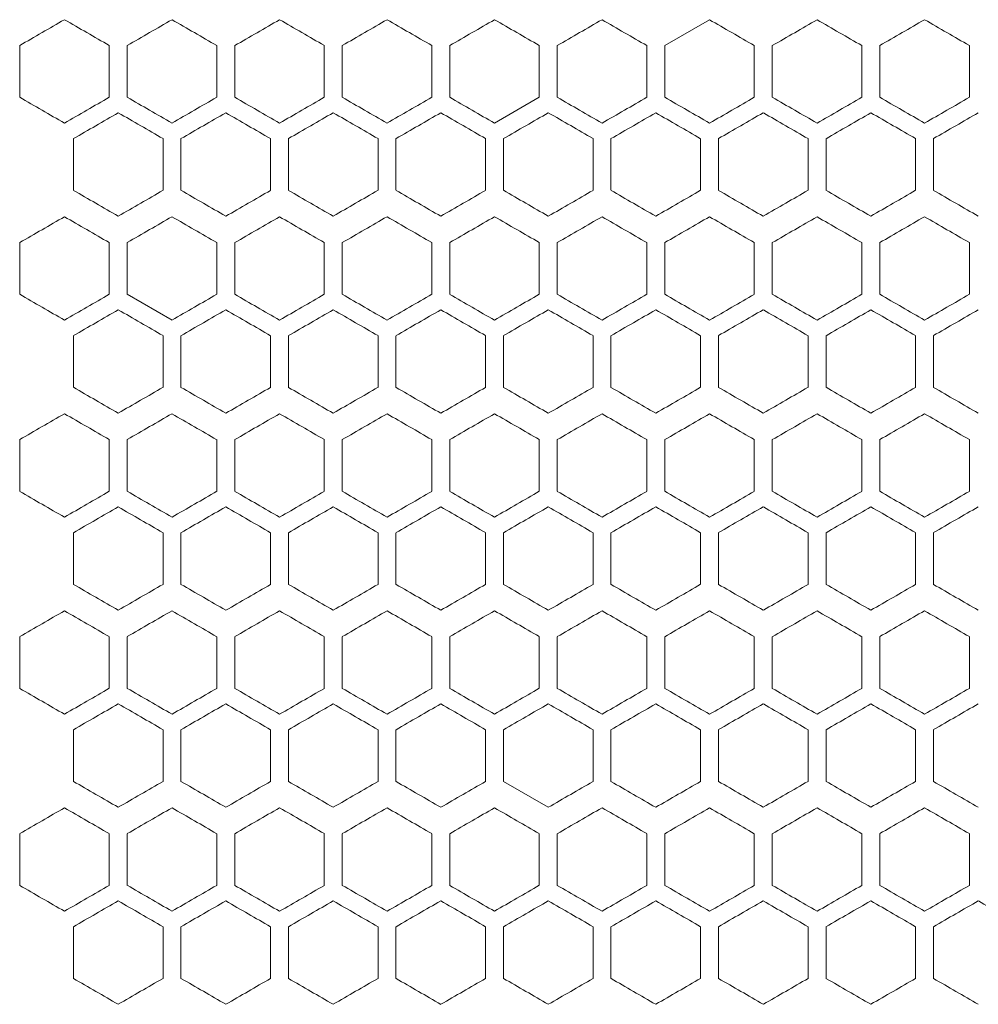
# Model space of a CAD drawing. Units: millimetres. Extents: x -446 to 2299, y -1822 to 849.
# Drawn here: x -178 to -71, y -411 to -301 of the extents above; entities that cross this region are included whole.
import ezdxf

# ---------------------------------------------------------------- set-up
doc = ezdxf.new("R2010")
doc.units = ezdxf.units.MM

# ---------------------------------------------------------------- blocks, each defined once
blk = doc.blocks.new('A$C15C02DFA')
at = {"color": 0, "linetype": 'Continuous', "lineweight": 0, "extrusion": (0, 1, -2.22045e-16)}
for p, q in [((11101.75, -9569.61), (11096.75, -9572.5)), ((11024.75, -9578.27), (11024.75, -9572.5)), ((11034.75, -9572.5), (11034.75, -9578.27)), ((11036.75, -9578.27), (11036.75, -9572.5)), ((11046.75, -9572.5), (11046.75, -9578.27)), ((11048.75, -9578.27), (11048.75, -9572.5)), ((11058.75, -9572.5), (11058.75, -9578.27)), ((11060.75, -9578.27), (11060.75, -9572.5)), ((11070.75, -9572.5), (11070.75, -9578.27)), ((11072.75, -9578.27), (11072.75, -9572.5)), ((11082.75, -9572.5), (11082.75, -9578.27)), ((11084.75, -9578.27), (11084.75, -9572.5)), ((11094.75, -9572.5), (11094.75, -9578.27)), ((11096.75, -9578.27), (11096.75, -9572.5)), ((11106.75, -9572.5), (11106.75, -9578.27)), ((11108.75, -9578.27), (11108.75, -9572.5)), ((11118.75, -9572.5), (11118.75, -9578.27)), ((11120.75, -9578.27), (11120.75, -9572.5)), ((11130.75, -9572.5), (11130.75, -9578.27)), ((11077.75, -9581.16), (11082.75, -9578.27)), ((11030.75, -9588.66), (11030.75, -9582.89)), ((11040.75, -9582.89), (11040.75, -9588.66)), ((11042.75, -9588.66), (11042.75, -9582.89)), ((11052.75, -9582.89), (11052.75, -9588.66)), ((11054.75, -9588.66), (11054.75, -9582.89)), ((11064.75, -9582.89), (11064.75, -9588.66)), ((11066.75, -9588.66), (11066.75, -9582.89)), ((11076.75, -9582.89), (11076.75, -9588.66)), ((11078.75, -9588.66), (11078.75, -9582.89)), ((11088.75, -9582.89), (11088.75, -9588.66)), ((11090.75, -9588.66), (11090.75, -9582.89)), ((11100.75, -9582.89), (11100.75, -9588.66)), ((11102.75, -9588.66), (11102.75, -9582.89)), ((11112.75, -9582.89), (11112.75, -9588.66)), ((11114.75, -9588.66), (11114.75, -9582.89)), ((11124.75, -9582.89), (11124.75, -9588.66)), ((11126.75, -9588.66), (11126.75, -9582.89)), ((11024.75, -9600.27), (11024.75, -9594.5)), ((11034.75, -9594.5), (11034.75, -9600.27)), ((11036.75, -9600.27), (11036.75, -9594.5)), ((11046.75, -9594.5), (11046.75, -9600.27)), ((11048.75, -9600.27), (11048.75, -9594.5)), ((11058.75, -9594.5), (11058.75, -9600.27)), ((11060.75, -9600.27), (11060.75, -9594.5)), ((11070.75, -9594.5), (11070.75, -9600.27)), ((11072.75, -9600.27), (11072.75, -9594.5)), ((11082.75, -9594.5), (11082.75, -9600.27)), ((11084.75, -9600.27), (11084.75, -9594.5)), ((11094.75, -9594.5), (11094.75, -9600.27)), ((11096.75, -9600.27), (11096.75, -9594.5)), ((11106.75, -9594.5), (11106.75, -9600.27)), ((11108.75, -9600.27), (11108.75, -9594.5)), ((11118.75, -9594.5), (11118.75, -9600.27)), ((11120.75, -9600.27), (11120.75, -9594.5)), ((11130.75, -9594.5), (11130.75, -9600.27)), ((11036.75, -9600.27), (11041.75, -9603.16)), ((11030.75, -9610.66), (11030.75, -9604.89)), ((11040.75, -9604.89), (11040.75, -9610.66)), ((11042.75, -9610.66), (11042.75, -9604.89)), ((11052.75, -9604.89), (11052.75, -9610.66)), ((11054.75, -9610.66), (11054.75, -9604.89)), ((11064.75, -9604.89), (11064.75, -9610.66)), ((11066.75, -9610.66), (11066.75, -9604.89)), ((11076.75, -9604.89), (11076.75, -9610.66)), ((11078.75, -9610.66), (11078.75, -9604.89)), ((11088.75, -9604.89), (11088.75, -9610.66)), ((11090.75, -9610.66), (11090.75, -9604.89)), ((11100.75, -9604.89), (11100.75, -9610.66)), ((11102.75, -9610.66), (11102.75, -9604.89)), ((11112.75, -9604.89), (11112.75, -9610.66)), ((11114.75, -9610.66), (11114.75, -9604.89)), ((11124.75, -9604.89), (11124.75, -9610.66)), ((11126.75, -9610.66), (11126.75, -9604.89)), ((11024.75, -9622.27), (11024.75, -9616.5)), ((11034.75, -9616.5), (11034.75, -9622.27)), ((11036.75, -9622.27), (11036.75, -9616.5)), ((11046.75, -9616.5), (11046.75, -9622.27)), ((11048.75, -9622.27), (11048.75, -9616.5)), ((11058.75, -9616.5), (11058.75, -9622.27)), ((11060.75, -9622.27), (11060.75, -9616.5)), ((11070.75, -9616.5), (11070.75, -9622.27)), ((11072.75, -9622.27), (11072.75, -9616.5)), ((11082.75, -9616.5), (11082.75, -9622.27)), ((11084.75, -9622.27), (11084.75, -9616.5)), ((11094.75, -9616.5), (11094.75, -9622.27)), ((11096.75, -9622.27), (11096.75, -9616.5)), ((11106.75, -9616.5), (11106.75, -9622.27)), ((11108.75, -9622.27), (11108.75, -9616.5)), ((11118.75, -9616.5), (11118.75, -9622.27)), ((11120.75, -9622.27), (11120.75, -9616.5)), ((11130.75, -9616.5), (11130.75, -9622.27)), ((11030.75, -9632.66), (11030.75, -9626.89)), ((11040.75, -9626.89), (11040.75, -9632.66)), ((11042.75, -9632.66), (11042.75, -9626.89)), ((11052.75, -9626.89), (11052.75, -9632.66)), ((11054.75, -9632.66), (11054.75, -9626.89)), ((11064.75, -9626.89), (11064.75, -9632.66)), ((11066.75, -9632.66), (11066.75, -9626.89)), ((11076.75, -9626.89), (11076.75, -9632.66)), ((11078.75, -9632.66), (11078.75, -9626.89)), ((11088.75, -9626.89), (11088.75, -9632.66)), ((11090.75, -9632.66), (11090.75, -9626.89)), ((11100.75, -9626.89), (11100.75, -9632.66)), ((11102.75, -9632.66), (11102.75, -9626.89)), ((11112.75, -9626.89), (11112.75, -9632.66)), ((11114.75, -9632.66), (11114.75, -9626.89)), ((11124.75, -9626.89), (11124.75, -9632.66)), ((11126.75, -9632.66), (11126.75, -9626.89)), ((11024.75, -9644.27), (11024.75, -9638.5)), ((11034.75, -9638.5), (11034.75, -9644.27)), ((11036.75, -9644.27), (11036.75, -9638.5)), ((11046.75, -9638.5), (11046.75, -9644.27)), ((11048.75, -9644.27), (11048.75, -9638.5)), ((11058.75, -9638.5), (11058.75, -9644.27)), ((11060.75, -9644.27), (11060.75, -9638.5)), ((11070.75, -9638.5), (11070.75, -9644.27)), ((11072.75, -9644.27), (11072.75, -9638.5)), ((11082.75, -9638.5), (11082.75, -9644.27)), ((11084.75, -9644.27), (11084.75, -9638.5)), ((11094.75, -9638.5), (11094.75, -9644.27)), ((11096.75, -9644.27), (11096.75, -9638.5)), ((11106.75, -9638.5), (11106.75, -9644.27)), ((11108.75, -9644.27), (11108.75, -9638.5)), ((11118.75, -9638.5), (11118.75, -9644.27)), ((11120.75, -9644.27), (11120.75, -9638.5)), ((11130.75, -9638.5), (11130.75, -9644.27)), ((11030.75, -9654.66), (11030.75, -9648.89)), ((11040.75, -9648.89), (11040.75, -9654.66)), ((11042.75, -9654.66), (11042.75, -9648.89)), ((11052.75, -9648.89), (11052.75, -9654.66)), ((11054.75, -9654.66), (11054.75, -9648.89)), ((11064.75, -9648.89), (11064.75, -9654.66)), ((11066.75, -9654.66), (11066.75, -9648.89)), ((11076.75, -9648.89), (11076.75, -9654.66)), ((11078.75, -9654.66), (11078.75, -9648.89)), ((11088.75, -9648.89), (11088.75, -9654.66)), ((11090.75, -9654.66), (11090.75, -9648.89)), ((11100.75, -9648.89), (11100.75, -9654.66)), ((11102.75, -9654.66), (11102.75, -9648.89)), ((11112.75, -9648.89), (11112.75, -9654.66)), ((11114.75, -9654.66), (11114.75, -9648.89)), ((11124.75, -9648.89), (11124.75, -9654.66)), ((11126.75, -9654.66), (11126.75, -9648.89)), ((11078.75, -9654.66), (11083.75, -9657.55)), ((11024.75, -9666.27), (11024.75, -9660.5)), ((11034.75, -9660.5), (11034.75, -9666.27)), ((11036.75, -9666.27), (11036.75, -9660.5)), ((11046.75, -9660.5), (11046.75, -9666.27)), ((11048.75, -9666.27), (11048.75, -9660.5)), ((11058.75, -9660.5), (11058.75, -9666.27)), ((11060.75, -9666.27), (11060.75, -9660.5)), ((11070.75, -9660.5), (11070.75, -9666.27)), ((11072.75, -9666.27), (11072.75, -9660.5)), ((11082.75, -9660.5), (11082.75, -9666.27)), ((11084.75, -9666.27), (11084.75, -9660.5)), ((11094.75, -9660.5), (11094.75, -9666.27)), ((11096.75, -9666.27), (11096.75, -9660.5)), ((11106.75, -9660.5), (11106.75, -9666.27)), ((11108.75, -9666.27), (11108.75, -9660.5)), ((11118.75, -9660.5), (11118.75, -9666.27)), ((11120.75, -9666.27), (11120.75, -9660.5)), ((11130.75, -9660.5), (11130.75, -9666.27)), ((11030.75, -9676.66), (11030.75, -9670.89)), ((11040.75, -9670.89), (11040.75, -9676.66)), ((11042.75, -9676.66), (11042.75, -9670.89)), ((11052.75, -9670.89), (11052.75, -9676.66)), ((11054.75, -9676.66), (11054.75, -9670.89)), ((11064.75, -9670.89), (11064.75, -9676.66)), ((11066.75, -9676.66), (11066.75, -9670.89)), ((11076.75, -9670.89), (11076.75, -9676.66)), ((11078.75, -9676.66), (11078.75, -9670.89)), ((11088.75, -9670.89), (11088.75, -9676.66)), ((11090.75, -9676.66), (11090.75, -9670.89)), ((11100.75, -9670.89), (11100.75, -9676.66)), ((11102.75, -9676.66), (11102.75, -9670.89)), ((11112.75, -9670.89), (11112.75, -9676.66)), ((11114.75, -9676.66), (11114.75, -9670.89)), ((11124.75, -9670.89), (11124.75, -9676.66)), ((11126.75, -9676.66), (11126.75, -9670.89))]:
    blk.add_line(p, q, dxfattribs=at)
at = {"color": 0, "linetype": 'Continuous', "lineweight": 0, "extrusion": (0, -2.22045e-16, -1)}
for centre, major_axis, start_param, end_param in [((11197.27, -9472.89), (1851.52, 1068.97), -1.664111, -1.661399), ((11197.54, -9645.7), (1854.82, -1070.88), -1.641909, -1.639207), ((11197.72, -9611.16), (1858.03, -1072.73), -1.609539, -1.606846), ((11197.31, -9484.41), (-1851.97, -1069.23), -1.482905, -1.480194), ((11197.37, -9671), (-1852.58, 1069.59), -1.486697, -1.483989), ((11197.52, -9657.23), (-1854.46, 1070.68), -1.499683, -1.49698), ((11197.7, -9532.69), (-1857.54, -1072.45), -1.528282, -1.525588), ((11197.41, -9493.6), (1853.08, 1069.87), -1.654354, -1.651646), ((11197.48, -9500.48), (1854.02, 1070.42), -1.647858, -1.645154), ((11197.57, -9652.64), (1855.23, -1071.12), -1.638667, -1.635966), ((11197.69, -9631.93), (1857.27, -1072.29), -1.619239, -1.616544), ((11197.41, -9677.95), (-1853.08, 1069.87), -1.489946, -1.487239), ((11197.57, -9518.91), (-1855.23, -1071.12), -1.505627, -1.502926), ((11197.66, -9536.24), (1856.72, 1071.98), -1.625171, -1.622474), ((11197.57, -9672.34), (-1855.29, 1071.15), -1.506167, -1.503466), ((11197.67, -9547.78), (-1856.98, -1072.13), -1.521815, -1.519119), ((11197.7, -9554.69), (-1857.54, -1072.45), -1.528282, -1.525588), ((11197.71, -9644.7), (-1857.84, 1072.62), -1.532053, -1.52936), ((11197.51, -9681.54), (1854.39, -1070.63), -1.645154, -1.642451), ((11197.71, -9647.01), (1857.79, -1072.6), -1.612772, -1.610078), ((11197.72, -9563.91), (1858.07, 1072.75), -1.609001, -1.606308), ((11197.41, -9699.95), (-1853.08, 1069.87), -1.489946, -1.487239), ((11197.55, -9686.18), (-1854.89, 1070.92), -1.502926, -1.500224), ((11197.62, -9547.81), (-1855.99, -1071.55), -1.512106, -1.509407), ((11197.67, -9668.99), (1856.98, -1072.13), -1.622474, -1.619778), ((11197.72, -9655.16), (1858.03, -1072.73), -1.609539, -1.606847), ((11197.4, -9535.29), (-1852.99, -1069.83), -1.489405, -1.486697), ((11197.54, -9549.07), (-1854.82, -1070.88), -1.502386, -1.499683), ((11197.7, -9576.69), (-1857.54, -1072.45), -1.528282, -1.525588), ((11197.72, -9583.61), (-1858.03, -1072.73), -1.534746, -1.532053), ((11197.57, -9696.64), (1855.23, -1071.12), -1.638667, -1.635966), ((11197.64, -9565.18), (1856.39, 1071.79), -1.628408, -1.62571), ((11197.71, -9669.01), (1857.79, -1072.6), -1.612772, -1.610078), ((11197.57, -9562.91), (-1855.23, -1071.12), -1.505627, -1.502926), ((11197.69, -9583.62), (-1857.27, -1072.29), -1.525049, -1.522354), ((11197.37, -9545.76), (1852.58, 1069.59), -1.657604, -1.654895), ((11197.27, -9743.88), (-1851.52, 1068.97), -1.480194, -1.477482), ((11197.4, -9557.29), (-1852.99, -1069.83), -1.489405, -1.486697), ((11197.71, -9688.7), (-1857.84, 1072.62), -1.532053, -1.52936), ((11197.44, -9732.43), (1853.48, -1070.11), -1.651646, -1.64894), ((11197.71, -9691.01), (1857.79, -1072.6), -1.612772, -1.610078), ((11197.72, -9607.91), (1858.07, 1072.75), -1.609001, -1.606308), ((11197.41, -9743.95), (-1853.08, 1069.87), -1.489946, -1.487239), ((11197.57, -9584.91), (-1855.23, -1071.12), -1.505627, -1.502926), ((11197.64, -9716.38), (-1856.39, 1071.79), -1.515883, -1.513185), ((11197.54, -9733.7), (1854.82, -1070.88), -1.641909, -1.639207), ((11197.71, -9616.06), (1857.84, 1072.62), -1.612233, -1.609539), ((11197.72, -9699.16), (1858.03, -1072.73), -1.609539, -1.606847), ((11197.48, -9586.18), (-1853.95, -1070.38), -1.495898, -1.493194), ((11197.67, -9616.08), (1857.03, 1072.16), -1.621935, -1.619239), ((11197.32, -9772.83), (-1852.06, 1069.28), -1.483447, -1.480736), ((11197.69, -9627.62), (-1857.27, -1072.29), -1.525049, -1.522354), ((11197.7, -9724.55), (-1857.59, 1072.48), -1.528821, -1.526127)]:
    blk.add_ellipse(centre, major_axis=major_axis, ratio=0.000001, start_param=start_param, end_param=end_param, dxfattribs=at)
at = {"color": 0, "linetype": 'Continuous', "lineweight": 0, "extrusion": (2.46519e-32, -2.22045e-16, -1)}
for centre, major_axis, start_param, end_param in [((11197.31, -9666.35), (1851.97, -1069.23), -1.661399, -1.658688), ((11197.71, -9622.7), (-1857.84, 1072.62), -1.532053, -1.52936), ((11197.72, -9539.61), (-1858.03, -1072.73), -1.534746, -1.532053), ((11197.62, -9645.74), (1855.99, -1071.55), -1.632186, -1.629487), ((11197.71, -9625.01), (1857.79, -1072.6), -1.612772, -1.610078), ((11197.36, -9498.24), (-1852.49, -1069.54), -1.486156, -1.483447), ((11197.48, -9671.07), (-1854.02, 1070.42), -1.496439, -1.493735), ((11197.45, -9686.12), (-1853.56, 1070.15), -1.493194, -1.490488), ((11197.57, -9694.34), (-1855.29, 1071.15), -1.506167, -1.503466), ((11197.48, -9564.18), (-1853.95, -1070.38), -1.495898, -1.493194), ((11197.67, -9591.78), (-1856.98, -1072.13), -1.521815, -1.519119), ((11197.69, -9695.62), (-1857.32, 1072.32), -1.525588, -1.522893), ((11197.69, -9697.93), (1857.27, -1072.29), -1.619239, -1.616544), ((11197.32, -9750.83), (-1852.06, 1069.28), -1.483447, -1.480736), ((11197.48, -9737.07), (-1854.02, 1070.42), -1.496439, -1.493735), ((11197.66, -9598.71), (-1856.67, -1071.95), -1.51858, -1.515883), ((11197.4, -9747.48), (1852.99, -1069.83), -1.654895, -1.652188), ((11197.27, -9765.88), (-1851.52, 1068.97), -1.480194, -1.477482), ((11197.6, -9602.27), (1855.68, 1071.38), -1.634886, -1.632186), ((11197.71, -9713.01), (1857.79, -1072.6), -1.612772, -1.610078)]:
    blk.add_ellipse(centre, major_axis=major_axis, ratio=0.000001, start_param=start_param, end_param=end_param, dxfattribs=at)
at = {"color": 0, "linetype": 'Continuous', "lineweight": 0}
for centre, major_axis, start_param, end_param in [((11197.37, -9479.76), (1852.58, 1069.59), -1.657604, -1.654895), ((11197.45, -9486.65), (1853.56, 1070.15), -1.651105, -1.648399), ((11197.52, -9493.53), (1854.46, 1070.68), -1.644613, -1.641909), ((11197.57, -9500.43), (1855.29, 1071.15), -1.638126, -1.635425), ((11197.62, -9507.33), (1856.04, 1071.59), -1.631646, -1.628947), ((11197.64, -9631.9), (1856.34, -1071.76), -1.628947, -1.626249), ((11197.67, -9624.99), (1856.98, -1072.13), -1.622474, -1.619778), ((11197.69, -9521.15), (1857.32, 1072.32), -1.6187, -1.616005), ((11197.7, -9618.08), (1857.54, -1072.45), -1.616005, -1.61331), ((11197.71, -9528.06), (1857.84, 1072.62), -1.612233, -1.609539), ((11197.27, -9677.88), (-1851.52, 1068.97), -1.480194, -1.477482), ((11197.4, -9491.29), (-1852.99, -1069.83), -1.489405, -1.486697), ((11197.48, -9498.18), (-1853.95, -1070.38), -1.495898, -1.493194), ((11197.54, -9505.07), (-1854.82, -1070.88), -1.502386, -1.499683), ((11197.57, -9650.34), (-1855.29, 1071.15), -1.506167, -1.503466), ((11197.62, -9643.44), (-1856.04, 1071.59), -1.512645, -1.509947), ((11197.66, -9636.53), (-1856.72, 1071.98), -1.519119, -1.516422), ((11197.69, -9629.62), (-1857.32, 1072.32), -1.525588, -1.522893), ((11197.32, -9486.72), (1852.06, 1069.28), -1.660856, -1.658146), ((11197.55, -9507.37), (1854.89, 1070.92), -1.641369, -1.638667), ((11197.6, -9514.27), (1855.68, 1071.38), -1.634886, -1.632186), ((11197.66, -9638.84), (1856.67, -1071.95), -1.62571, -1.623013), ((11197.67, -9528.08), (1857.03, 1072.16), -1.621935, -1.619239), ((11197.7, -9535), (1857.59, 1072.48), -1.615466, -1.612772), ((11197.72, -9541.91), (1858.07, 1072.75), -1.609001, -1.606308), ((11197.51, -9512.01), (-1854.39, -1070.63), -1.499143, -1.496439), ((11197.6, -9657.28), (-1855.68, 1071.38), -1.509407, -1.506707), ((11197.64, -9650.38), (-1856.39, 1071.79), -1.515883, -1.513185), ((11197.66, -9532.71), (-1856.67, -1071.95), -1.51858, -1.515883), ((11197.69, -9539.62), (-1857.27, -1072.29), -1.525049, -1.522354), ((11197.71, -9546.54), (-1857.79, -1072.6), -1.531515, -1.528821), ((11197.72, -9629.64), (-1858.07, 1072.75), -1.535285, -1.532592), ((11197.27, -9494.89), (1851.52, 1068.97), -1.664111, -1.661399), ((11197.31, -9688.35), (1851.97, -1069.23), -1.661399, -1.658688), ((11197.37, -9501.76), (1852.58, 1069.59), -1.657604, -1.654895), ((11197.45, -9508.65), (1853.56, 1070.15), -1.651105, -1.648399), ((11197.48, -9674.59), (1853.95, -1070.38), -1.648399, -1.645694), ((11197.52, -9515.53), (1854.46, 1070.68), -1.644613, -1.641909), ((11197.54, -9667.7), (1854.82, -1070.88), -1.641909, -1.639207), ((11197.57, -9522.43), (1855.29, 1071.15), -1.638126, -1.635426), ((11197.62, -9529.33), (1856.04, 1071.59), -1.631646, -1.628947), ((11197.64, -9653.9), (1856.34, -1071.76), -1.628947, -1.626249), ((11197.67, -9646.99), (1856.98, -1072.13), -1.622474, -1.619778), ((11197.69, -9543.15), (1857.32, 1072.32), -1.6187, -1.616005), ((11197.7, -9640.08), (1857.54, -1072.45), -1.616005, -1.61331), ((11197.71, -9550.06), (1857.84, 1072.62), -1.612233, -1.609539), ((11197.72, -9633.16), (1858.03, -1072.73), -1.609539, -1.606846), ((11197.27, -9699.88), (-1851.52, 1068.97), -1.480194, -1.477482), ((11197.4, -9513.29), (-1852.99, -1069.83), -1.489405, -1.486697), ((11197.48, -9520.18), (-1853.95, -1070.38), -1.495898, -1.493194), ((11197.54, -9527.07), (-1854.82, -1070.88), -1.502386, -1.499683), ((11197.59, -9533.96), (-1855.62, -1071.34), -1.508867, -1.506167), ((11197.62, -9665.44), (-1856.04, 1071.59), -1.512645, -1.509947), ((11197.64, -9540.87), (-1856.34, -1071.76), -1.515343, -1.512645), ((11197.69, -9651.62), (-1857.32, 1072.32), -1.525588, -1.522893), ((11197.72, -9561.61), (-1858.03, -1072.73), -1.534746, -1.532053), ((11197.48, -9522.48), (1854.02, 1070.42), -1.647858, -1.645153), ((11197.55, -9529.37), (1854.89, 1070.92), -1.641369, -1.638667), ((11197.62, -9667.74), (1855.99, -1071.55), -1.632186, -1.629487), ((11197.7, -9557), (1857.59, 1072.48), -1.615466, -1.612772), ((11197.32, -9706.83), (-1852.06, 1069.28), -1.483447, -1.480736), ((11197.36, -9520.24), (-1852.49, -1069.54), -1.486156, -1.483446), ((11197.44, -9527.13), (-1853.48, -1070.11), -1.492653, -1.489946), ((11197.51, -9534.01), (-1854.39, -1070.63), -1.499143, -1.496439), ((11197.6, -9679.28), (-1855.68, 1071.38), -1.509407, -1.506707), ((11197.66, -9554.71), (-1856.67, -1071.95), -1.51858, -1.515883), ((11197.67, -9665.47), (-1857.03, 1072.16), -1.522354, -1.519658), ((11197.69, -9561.62), (-1857.27, -1072.29), -1.525049, -1.522354), ((11197.7, -9658.55), (-1857.59, 1072.48), -1.528821, -1.526127), ((11197.71, -9568.54), (-1857.79, -1072.6), -1.531515, -1.528821), ((11197.72, -9651.64), (-1858.07, 1072.75), -1.535285, -1.532592), ((11197.4, -9703.48), (1852.99, -1069.83), -1.654895, -1.652188), ((11197.52, -9537.53), (1854.46, 1070.68), -1.644613, -1.641909), ((11197.54, -9689.7), (1854.82, -1070.88), -1.641909, -1.639207), ((11197.57, -9544.43), (1855.29, 1071.15), -1.638126, -1.635426), ((11197.62, -9551.33), (1856.04, 1071.59), -1.631646, -1.628947), ((11197.64, -9675.9), (1856.34, -1071.76), -1.628947, -1.626249), ((11197.66, -9558.24), (1856.72, 1071.98), -1.62517, -1.622474), ((11197.69, -9565.15), (1857.32, 1072.32), -1.6187, -1.616005), ((11197.71, -9572.06), (1857.84, 1072.62), -1.612233, -1.609539), ((11197.48, -9542.18), (-1853.95, -1070.38), -1.495898, -1.493194), ((11197.62, -9687.44), (-1856.04, 1071.59), -1.512645, -1.509947), ((11197.66, -9680.53), (-1856.72, 1071.98), -1.519119, -1.516422), ((11197.69, -9673.62), (-1857.32, 1072.32), -1.525588, -1.522893), ((11197.32, -9530.72), (1852.06, 1069.28), -1.660856, -1.658146), ((11197.36, -9717.31), (1852.49, -1069.54), -1.658146, -1.655437), ((11197.41, -9537.6), (1853.08, 1069.87), -1.654354, -1.651646), ((11197.48, -9544.48), (1854.02, 1070.42), -1.647858, -1.645153), ((11197.51, -9703.54), (1854.39, -1070.63), -1.645153, -1.64245), ((11197.55, -9551.37), (1854.89, 1070.92), -1.641369, -1.638667), ((11197.6, -9558.27), (1855.68, 1071.38), -1.634885, -1.632186), ((11197.62, -9689.74), (1855.99, -1071.55), -1.632186, -1.629487), ((11197.7, -9579), (1857.59, 1072.48), -1.615466, -1.612772), ((11197.32, -9728.83), (-1852.06, 1069.28), -1.483447, -1.480736), ((11197.36, -9542.24), (-1852.49, -1069.54), -1.486156, -1.483447), ((11197.41, -9721.95), (-1853.08, 1069.87), -1.489946, -1.487239), ((11197.48, -9715.07), (-1854.02, 1070.42), -1.496439, -1.493735), ((11197.55, -9708.18), (-1854.89, 1070.92), -1.502926, -1.500224), ((11197.6, -9701.28), (-1855.68, 1071.38), -1.509407, -1.506707), ((11197.64, -9694.38), (-1856.39, 1071.79), -1.515883, -1.513185), ((11197.66, -9576.71), (-1856.67, -1071.95), -1.51858, -1.515883), ((11197.67, -9687.47), (-1857.03, 1072.16), -1.522354, -1.519658), ((11197.7, -9680.55), (-1857.59, 1072.48), -1.528821, -1.526127), ((11197.72, -9673.64), (-1858.07, 1072.75), -1.535285, -1.532592), ((11197.27, -9538.89), (1851.52, 1068.97), -1.664111, -1.661399), ((11197.31, -9732.35), (1851.97, -1069.23), -1.661399, -1.658688), ((11197.4, -9725.48), (1852.99, -1069.83), -1.654895, -1.652188), ((11197.48, -9718.59), (1853.95, -1070.38), -1.648399, -1.645694), ((11197.52, -9559.53), (1854.46, 1070.68), -1.644613, -1.641909), ((11197.54, -9711.7), (1854.82, -1070.88), -1.641909, -1.639207), ((11197.57, -9566.43), (1855.29, 1071.15), -1.638126, -1.635426), ((11197.62, -9573.33), (1856.04, 1071.59), -1.631646, -1.628947), ((11197.64, -9697.9), (1856.34, -1071.76), -1.628947, -1.626249), ((11197.66, -9580.24), (1856.72, 1071.98), -1.625171, -1.622474), ((11197.67, -9690.99), (1856.98, -1072.13), -1.622474, -1.619778), ((11197.69, -9587.15), (1857.32, 1072.32), -1.6187, -1.616005), ((11197.7, -9684.08), (1857.54, -1072.45), -1.616005, -1.61331), ((11197.72, -9677.16), (1858.03, -1072.73), -1.609539, -1.606846), ((11197.57, -9716.34), (-1855.29, 1071.15), -1.506167, -1.503466), ((11197.59, -9577.96), (-1855.62, -1071.34), -1.508867, -1.506167), ((11197.62, -9709.44), (-1856.04, 1071.59), -1.512645, -1.509947), ((11197.64, -9584.87), (-1856.34, -1071.76), -1.515343, -1.512645), ((11197.72, -9605.61), (-1858.03, -1072.73), -1.534746, -1.532053), ((11197.32, -9552.72), (1852.06, 1069.28), -1.660856, -1.658146), ((11197.48, -9566.48), (1854.02, 1070.42), -1.647858, -1.645153), ((11197.51, -9725.54), (1854.39, -1070.63), -1.645153, -1.64245), ((11197.55, -9573.37), (1854.89, 1070.92), -1.641369, -1.638667), ((11197.57, -9718.64), (1855.23, -1071.12), -1.638666, -1.635965), ((11197.6, -9580.27), (1855.68, 1071.38), -1.634886, -1.632186), ((11197.62, -9711.74), (1855.99, -1071.55), -1.632186, -1.629487), ((11197.66, -9704.84), (1856.67, -1071.95), -1.62571, -1.623013), ((11197.7, -9601), (1857.59, 1072.48), -1.615466, -1.612772), ((11197.44, -9571.13), (-1853.48, -1070.11), -1.492652, -1.489946), ((11197.67, -9709.47), (-1857.03, 1072.16), -1.522354, -1.519658), ((11197.69, -9605.62), (-1857.27, -1072.29), -1.525049, -1.522354), ((11197.7, -9702.55), (-1857.59, 1072.48), -1.528821, -1.526127), ((11197.71, -9612.54), (-1857.79, -1072.6), -1.531515, -1.528821), ((11197.27, -9560.89), (1851.52, 1068.97), -1.66411, -1.661398), ((11197.31, -9754.35), (1851.97, -1069.23), -1.661399, -1.658688), ((11197.37, -9567.76), (1852.58, 1069.59), -1.657604, -1.654895), ((11197.52, -9581.53), (1854.46, 1070.68), -1.644613, -1.641909), ((11197.57, -9588.43), (1855.29, 1071.15), -1.638126, -1.635426), ((11197.59, -9726.8), (1855.62, -1071.34), -1.635426, -1.632726), ((11197.62, -9595.33), (1856.04, 1071.59), -1.631646, -1.628947), ((11197.66, -9602.24), (1856.72, 1071.98), -1.625171, -1.622474), ((11197.67, -9712.99), (1856.98, -1072.13), -1.622474, -1.619778), ((11197.69, -9609.15), (1857.32, 1072.32), -1.6187, -1.616005), ((11197.37, -9759), (-1852.58, 1069.59), -1.486697, -1.483988), ((11197.4, -9579.29), (-1852.99, -1069.83), -1.489405, -1.486697), ((11197.52, -9745.23), (-1854.46, 1070.68), -1.499683, -1.49698), ((11197.59, -9599.96), (-1855.62, -1071.34), -1.508867, -1.506167), ((11197.62, -9731.44), (-1856.04, 1071.59), -1.512645, -1.509947), ((11197.64, -9606.87), (-1856.34, -1071.76), -1.515343, -1.512645), ((11197.66, -9724.53), (-1856.72, 1071.98), -1.519119, -1.516422), ((11197.69, -9717.62), (-1857.32, 1072.32), -1.525588, -1.522893), ((11197.72, -9627.61), (-1858.03, -1072.73), -1.534746, -1.532053), ((11197.36, -9761.31), (1852.49, -1069.54), -1.658146, -1.655437), ((11197.44, -9754.43), (1853.48, -1070.11), -1.651646, -1.64894), ((11197.48, -9588.48), (1854.02, 1070.42), -1.647858, -1.645153), ((11197.51, -9747.54), (1854.39, -1070.63), -1.645153, -1.64245), ((11197.62, -9733.74), (1855.99, -1071.55), -1.632186, -1.629487), ((11197.69, -9719.93), (1857.27, -1072.29), -1.619239, -1.616544), ((11197.73, -9706.09), (1858.24, -1072.86), -1.606308, -1.603616), ((11197.36, -9586.24), (-1852.49, -1069.54), -1.486156, -1.483447), ((11197.41, -9765.95), (-1853.08, 1069.87), -1.489946, -1.487239), ((11197.44, -9593.13), (-1853.48, -1070.11), -1.492652, -1.489946), ((11197.51, -9600.01), (-1854.39, -1070.63), -1.499143, -1.496439), ((11197.6, -9745.28), (-1855.68, 1071.38), -1.509407, -1.506707), ((11197.64, -9738.38), (-1856.39, 1071.79), -1.515883, -1.513185), ((11197.66, -9620.71), (-1856.67, -1071.95), -1.51858, -1.515883), ((11197.67, -9731.47), (-1857.03, 1072.16), -1.522354, -1.519658), ((11197.71, -9634.54), (-1857.79, -1072.6), -1.531515, -1.528821), ((11197.72, -9717.64), (-1858.07, 1072.75), -1.535285, -1.532592)]:
    blk.add_ellipse(centre, major_axis=major_axis, ratio=0.000001, start_param=start_param, end_param=end_param, dxfattribs=at)
at = {"color": 0, "linetype": 'Continuous', "lineweight": 0, "extrusion": (-2.46519e-32, -2.22045e-16, -1)}
for centre, major_axis, start_param, end_param in [((11197.4, -9659.48), (1852.99, -1069.83), -1.654895, -1.652188), ((11197.31, -9506.41), (-1851.97, -1069.23), -1.482905, -1.480194), ((11197.36, -9695.31), (1852.49, -1069.54), -1.658146, -1.655437), ((11197.57, -9674.64), (1855.23, -1071.12), -1.638667, -1.635966), ((11197.64, -9543.18), (1856.39, 1071.79), -1.628408, -1.62571), ((11197.67, -9550.08), (1857.03, 1072.16), -1.621935, -1.61924), ((11197.66, -9682.84), (1856.67, -1071.95), -1.62571, -1.623013), ((11197.45, -9552.65), (1853.56, 1070.15), -1.651105, -1.648399), ((11197.55, -9730.18), (-1854.89, 1070.92), -1.502926, -1.500224), ((11197.45, -9574.65), (1853.56, 1070.15), -1.651105, -1.648399)]:
    blk.add_ellipse(centre, major_axis=major_axis, ratio=0.000001, start_param=start_param, end_param=end_param, dxfattribs=at)
at = {"color": 0, "linetype": 'Continuous', "lineweight": 0, "extrusion": (3.69779e-32, -2.22045e-16, -1)}
for centre, major_axis, start_param, end_param in [((11197.48, -9652.59), (1853.95, -1070.38), -1.648399, -1.645694), ((11197.51, -9659.54), (1854.39, -1070.63), -1.645153, -1.64245), ((11197.55, -9664.18), (-1854.89, 1070.92), -1.502926, -1.500224), ((11197.31, -9710.35), (1851.97, -1069.23), -1.661399, -1.658688), ((11197.64, -9562.87), (-1856.34, -1071.76), -1.515343, -1.512645), ((11197.71, -9666.7), (-1857.84, 1072.62), -1.532053, -1.52936), ((11197.62, -9569.81), (-1855.99, -1071.55), -1.512106, -1.509407), ((11197.59, -9704.8), (1855.62, -1071.34), -1.635426, -1.632726), ((11197.66, -9702.53), (-1856.72, 1071.98), -1.519119, -1.516422), ((11197.36, -9739.31), (1852.49, -1069.54), -1.658146, -1.655437), ((11197.62, -9591.81), (-1855.99, -1071.55), -1.512106, -1.509407), ((11197.7, -9706.08), (1857.54, -1072.45), -1.616005, -1.61331), ((11197.54, -9593.07), (-1854.82, -1070.88), -1.502386, -1.499683), ((11197.57, -9738.34), (-1855.29, 1071.15), -1.506167, -1.503466), ((11197.71, -9710.7), (-1857.84, 1072.62), -1.532053, -1.52936), ((11197.62, -9613.81), (-1855.99, -1071.55), -1.512106, -1.509407)]:
    blk.add_ellipse(centre, major_axis=major_axis, ratio=0.000001, start_param=start_param, end_param=end_param, dxfattribs=at)
at = {"color": 0, "linetype": 'Continuous', "lineweight": 0, "extrusion": (1.2326e-32, -2.22045e-16, -1)}
for centre, major_axis, start_param, end_param in [((11197.59, -9638.8), (1855.62, -1071.34), -1.635426, -1.632726), ((11197.44, -9666.43), (1853.48, -1070.11), -1.651646, -1.64894), ((11197.67, -9643.47), (-1857.03, 1072.16), -1.522354, -1.519658), ((11197.7, -9636.55), (-1857.59, 1072.48), -1.528821, -1.526127), ((11197.4, -9681.48), (1852.99, -1069.83), -1.654896, -1.652188), ((11197.59, -9660.8), (1855.62, -1071.34), -1.635426, -1.632726), ((11197.52, -9679.23), (-1854.46, 1070.68), -1.499683, -1.49698), ((11197.66, -9660.84), (1856.67, -1071.95), -1.62571, -1.623013), ((11197.48, -9693.07), (-1854.02, 1070.42), -1.496439, -1.493735), ((11197.64, -9672.38), (-1856.39, 1071.79), -1.515883, -1.513185), ((11197.48, -9696.59), (1853.95, -1070.38), -1.648399, -1.645694), ((11197.7, -9662.08), (1857.54, -1072.45), -1.616005, -1.61331), ((11197.37, -9715), (-1852.58, 1069.59), -1.486697, -1.483989), ((11197.59, -9555.96), (-1855.62, -1071.34), -1.508867, -1.506167), ((11197.71, -9594.06), (1857.84, 1072.62), -1.612233, -1.609539), ((11197.37, -9737), (-1852.58, 1069.59), -1.486697, -1.483989), ((11197.45, -9730.12), (-1853.56, 1070.15), -1.493194, -1.490488), ((11197.67, -9594.08), (1857.03, 1072.16), -1.621935, -1.619239), ((11197.67, -9613.78), (-1856.98, -1072.13), -1.521815, -1.519119), ((11197.7, -9620.69), (-1857.54, -1072.45), -1.528282, -1.525588), ((11197.66, -9726.84), (1856.67, -1071.95), -1.62571, -1.623013), ((11197.7, -9623), (1857.59, 1072.48), -1.615466, -1.612772), ((11197.48, -9759.07), (-1854.02, 1070.42), -1.496439, -1.493735), ((11197.55, -9752.18), (-1854.89, 1070.92), -1.502926, -1.500224)]:
    blk.add_ellipse(centre, major_axis=major_axis, ratio=0.000001, start_param=start_param, end_param=end_param, dxfattribs=at)
at = {"color": 0, "linetype": 'Continuous', "lineweight": 0, "extrusion": (-1.2326e-32, -2.22045e-16, -1)}
for centre, major_axis, start_param, end_param in [((11197.45, -9664.12), (-1853.56, 1070.15), -1.493194, -1.490488), ((11197.64, -9518.87), (-1856.34, -1071.76), -1.515343, -1.512645), ((11197.67, -9525.78), (-1856.98, -1072.13), -1.521815, -1.519119), ((11197.64, -9521.18), (1856.39, 1071.79), -1.628408, -1.62571), ((11197.32, -9684.83), (-1852.06, 1069.28), -1.483447, -1.480736), ((11197.44, -9505.13), (-1853.48, -1070.11), -1.492653, -1.489946), ((11197.32, -9508.72), (1852.06, 1069.28), -1.660856, -1.658146), ((11197.44, -9688.43), (1853.48, -1070.11), -1.651646, -1.64894), ((11197.69, -9653.93), (1857.27, -1072.29), -1.619239, -1.616544), ((11197.27, -9516.89), (1851.52, 1068.97), -1.664111, -1.661399), ((11197.37, -9523.76), (1852.58, 1069.59), -1.657604, -1.654895), ((11197.45, -9530.65), (1853.56, 1070.15), -1.651105, -1.648399), ((11197.59, -9682.8), (1855.62, -1071.34), -1.635426, -1.632726), ((11197.31, -9528.41), (-1851.97, -1069.23), -1.482905, -1.480194), ((11197.45, -9708.12), (-1853.56, 1070.15), -1.493194, -1.490488), ((11197.52, -9701.23), (-1854.46, 1070.68), -1.499683, -1.49698), ((11197.44, -9710.43), (1853.48, -1070.11), -1.651646, -1.64894), ((11197.69, -9675.93), (1857.27, -1072.29), -1.619239, -1.616544), ((11197.44, -9549.13), (-1853.48, -1070.11), -1.492653, -1.489946), ((11197.51, -9556.01), (-1854.39, -1070.63), -1.499143, -1.496439), ((11197.31, -9550.41), (-1851.97, -1069.23), -1.482905, -1.480194), ((11197.52, -9723.23), (-1854.46, 1070.68), -1.499683, -1.49698), ((11197.7, -9598.69), (-1857.54, -1072.45), -1.528282, -1.525588), ((11197.64, -9587.18), (1856.39, 1071.79), -1.628408, -1.62571), ((11197.36, -9564.24), (-1852.49, -1069.54), -1.486156, -1.483447), ((11197.51, -9578.01), (-1854.39, -1070.63), -1.499143, -1.496439), ((11197.48, -9740.59), (1853.95, -1070.38), -1.648399, -1.645694), ((11197.64, -9719.9), (1856.34, -1071.76), -1.628947, -1.626249), ((11197.31, -9572.41), (-1851.97, -1069.23), -1.482905, -1.480194), ((11197.32, -9574.72), (1852.06, 1069.28), -1.660857, -1.658146), ((11197.41, -9581.6), (1853.08, 1069.87), -1.654354, -1.651646), ((11197.55, -9595.37), (1854.89, 1070.92), -1.641369, -1.638667), ((11197.72, -9629.91), (1858.07, 1072.75), -1.609001, -1.606308), ((11197.57, -9606.91), (-1855.23, -1071.12), -1.505627, -1.502926)]:
    blk.add_ellipse(centre, major_axis=major_axis, ratio=0.000001, start_param=start_param, end_param=end_param, dxfattribs=at)
at = {"color": 0, "linetype": 'Continuous', "lineweight": 0, "extrusion": (-3.69779e-32, -2.22045e-16, -1)}
for centre, major_axis, start_param, end_param in [((11197.36, -9673.31), (1852.49, -1069.54), -1.658146, -1.655437), ((11197.62, -9525.81), (-1855.99, -1071.55), -1.512106, -1.509407), ((11197.6, -9536.27), (1855.68, 1071.38), -1.634886, -1.632186), ((11197.67, -9569.78), (-1856.98, -1072.13), -1.521815, -1.519119), ((11197.64, -9609.18), (1856.39, 1071.79), -1.628408, -1.62571)]:
    blk.add_ellipse(centre, major_axis=major_axis, ratio=0.000001, start_param=start_param, end_param=end_param, dxfattribs=at)
at = {"color": 0, "linetype": 'Continuous', "lineweight": 0, "extrusion": (4.93038e-32, -2.22045e-16, -1)}
for centre, major_axis, start_param, end_param in [((11197.66, -9658.53), (-1856.72, 1071.98), -1.519119, -1.516422), ((11197.57, -9540.91), (-1855.23, -1071.12), -1.505627, -1.502926), ((11197.27, -9721.88), (-1851.52, 1068.97), -1.480194, -1.477482), ((11197.72, -9695.64), (-1858.07, 1072.75), -1.535285, -1.532592), ((11197.45, -9752.12), (-1853.56, 1070.15), -1.493194, -1.490488), ((11197.57, -9740.64), (1855.23, -1071.12), -1.638667, -1.635966)]:
    blk.add_ellipse(centre, major_axis=major_axis, ratio=0.000001, start_param=start_param, end_param=end_param, dxfattribs=at)
at = {"color": 0, "linetype": 'Continuous', "lineweight": 0, "extrusion": (-4.93038e-32, -2.22045e-16, -1)}
for centre, major_axis, start_param, end_param in [((11197.41, -9515.6), (1853.08, 1069.87), -1.654354, -1.651646), ((11197.67, -9572.08), (1857.03, 1072.16), -1.621935, -1.619239), ((11197.72, -9585.91), (1858.07, 1072.75), -1.609001, -1.606308), ((11197.71, -9590.54), (-1857.79, -1072.6), -1.531515, -1.528821), ((11197.54, -9571.07), (-1854.82, -1070.88), -1.502386, -1.499683), ((11197.41, -9559.6), (1853.08, 1069.87), -1.654354, -1.651646)]:
    blk.add_ellipse(centre, major_axis=major_axis, ratio=0.000001, start_param=start_param, end_param=end_param, dxfattribs=at)

msp = doc.modelspace()

# ---------------------------------------------------------------- block references
msp.add_blockref('A$C15C02DFA', (-11202.483, 9269.017))

doc.saveas('drawing.dxf')
